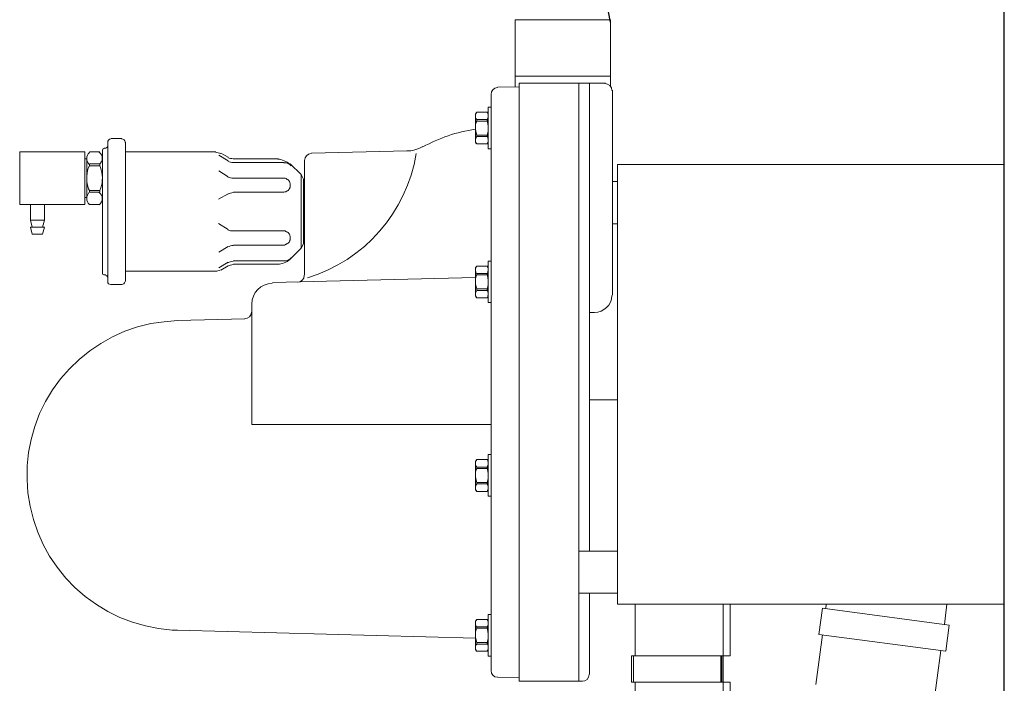
# Model space of a CAD drawing. Extents: x 1716 to 24669, y 303 to 3159.
# Drawn here: x 14386 to 14666, y 1784 to 1973 of the extents above; entities that cross this region are included whole.
import ezdxf

# ---------------------------------------------------------------- set-up
doc = ezdxf.new("R2010")
doc.units = 0
doc.header["$MEASUREMENT"] = 0

# ---------------------------------------------------------------- blocks, each defined once
blk = doc.blocks.new('A$C40CD2872')
at = {"lineweight": 9}
for p, q in [((140.86, 323.02), (140.86, 303.93)), ((140.86, 323.02), (168.01, 323.02)), ((168.01, 323.02), (168.01, 304.08)), ((168.01, 306.99), (140.86, 306.99)), ((168.01, 304.08), (168.01, 306.99)), ((142.02, 303.95), (135.94, 303.84)), ((142.02, 304.99), (166.54, 304.99)), ((142.02, 304.99), (142.02, 291.47)), ((142.02, 303.95), (142.02, 301.01)), ((159, 304.99), (159, 134.99)), ((162.03, 171.99), (162.03, 304.99)), ((168.53, 303), (168.53, 244.73)), ((134.05, 193.48), (134.05, 301.85)), ((133.21, 286.34), (133.21, 298.18)), ((133.21, 298.18), (134.05, 298.18)), ((134.05, 286.34), (134.05, 298.18)), ((142.02, 297.03), (142.02, 193.48)), ((129.65, 296.19), (129.96, 296.71)), ((129.75, 296.29), (129.65, 296.09)), ((129.65, 288.22), (129.65, 296.19)), ((129.65, 296.09), (129.65, 295.25)), ((129.65, 295.25), (129.75, 295.04)), ((129.86, 296.61), (129.75, 296.4)), ((129.75, 296.4), (129.75, 296.29)), ((129.75, 295.04), (129.75, 294.93)), ((129.75, 294.93), (129.86, 294.72)), ((129.96, 294.2), (129.75, 293.67)), ((129.96, 296.71), (129.86, 296.61)), ((129.86, 294.72), (129.96, 294.62)), ((129.96, 296.71), (132.9, 296.71)), ((129.96, 294.62), (129.96, 294.2)), ((129.96, 294.62), (132.9, 294.62)), ((129.96, 294.2), (132.9, 294.2)), ((133, 296.71), (132.9, 296.71)), ((132.9, 296.71), (133.21, 296.19)), ((132.9, 294.62), (133, 294.83)), ((132.9, 294.2), (132.9, 294.62)), ((133, 293.99), (132.9, 294.2)), ((133.11, 296.5), (133, 296.71)), ((133, 294.83), (133.11, 294.93)), ((133.11, 296.29), (133.11, 296.5)), ((133.21, 296.19), (133.11, 296.29)), ((133.11, 295.14), (133.21, 295.35)), ((133.11, 294.93), (133.11, 295.14)), ((133.21, 295.35), (133.21, 296.19)), ((129.75, 293.67), (129.65, 293.05)), ((129.65, 293.05), (129.65, 291.79)), ((129.65, 291.79), (129.86, 290.53)), ((133.21, 292.73), (133, 293.99)), ((133.11, 290.84), (133.21, 291.47)), ((133.21, 291.47), (133.21, 292.73)), ((25.99, 289.27), (29.03, 289.27)), ((129.75, 289.27), (129.65, 289.17)), ((129.65, 289.17), (129.65, 288.33)), ((129.86, 289.69), (129.75, 289.48)), ((129.75, 289.48), (129.75, 289.27)), ((129.86, 290.53), (129.96, 290.22)), ((129.96, 289.8), (129.86, 289.69)), ((129.96, 290.22), (132.9, 290.22)), ((129.96, 289.8), (129.96, 290.22)), ((129.96, 289.8), (132.9, 289.8)), ((132.9, 290.22), (133.11, 290.84)), ((132.9, 290.22), (132.9, 289.8)), ((133, 289.69), (132.9, 289.8)), ((133.11, 289.59), (133, 289.69)), ((133.11, 289.38), (133.11, 289.59)), ((133.21, 289.27), (133.11, 289.38)), ((133.11, 288.22), (133.21, 288.43)), ((133.21, 288.43), (133.21, 289.27)), ((23.58, 286.02), (23.58, 251.02)), ((24.53, 286.55), (24, 286.55)), ((25.05, 248.71), (25.05, 288.22)), ((30.08, 288.22), (30.08, 248.71)), ((110.15, 285.71), (83.01, 285.08)), ((129.65, 288.33), (129.75, 288.12)), ((129.96, 287.7), (129.65, 288.22)), ((129.75, 288.12), (129.75, 287.91)), ((129.75, 287.91), (129.96, 287.7)), ((129.96, 287.7), (132.9, 287.7)), ((132.9, 287.7), (133.21, 288.22)), ((132.9, 287.7), (133, 287.91)), ((133, 287.91), (133.11, 288.01)), ((133.11, 288.01), (133.11, 288.22)), ((133.21, 286.34), (134.05, 286.34)), ((0, 270.51), (0, 285.5)), ((0, 285.5), (18.55, 285.5)), ((18.55, 285.5), (18.55, 270.51)), ((19.08, 283.51), (18.55, 283.51)), ((19.08, 283.72), (19.08, 272.29)), ((22.74, 285.5), (19.81, 285.5)), ((55.76, 285.5), (30.08, 285.5)), ((59.32, 282.88), (56.6, 284.56)), ((59.32, 283.93), (57.23, 285.08)), ((60.79, 283.51), (73.47, 283.51)), ((81.02, 257.2), (81.02, 283.09)), ((19.28, 280.05), (19.08, 278.58)), ((19.49, 280.78), (19.28, 280.05)), ((19.81, 281.52), (19.49, 280.78)), ((22.74, 282.04), (19.81, 282.04)), ((19.81, 282.04), (19.81, 281.52)), ((22.74, 281.52), (19.81, 281.52)), ((22.74, 282.04), (22.74, 281.52)), ((22.95, 280.99), (22.74, 281.52)), ((23.16, 280.36), (22.95, 280.99)), ((23.37, 279.63), (23.16, 280.36)), ((59.32, 278.37), (56.6, 280.05)), ((75.25, 282.46), (60.79, 282.46)), ((80.07, 279), (76.93, 282.04)), ((19.08, 278.58), (19.08, 277.12)), ((23.58, 278.16), (23.37, 279.63)), ((23.48, 277.32), (23.58, 278.16)), ((23.48, 276.59), (23.48, 277.32)), ((74.94, 277.95), (60.79, 277.95)), ((75.46, 277.95), (74.94, 277.95)), ((75.67, 277.85), (75.46, 277.95)), ((75.78, 277.85), (75.67, 277.85)), ((75.99, 277.74), (75.78, 277.85)), ((76.09, 277.64), (75.99, 277.74)), ((76.3, 277.53), (76.09, 277.64)), ((76.51, 277.32), (76.3, 277.53)), ((76.62, 277.12), (76.51, 277.32)), ((80.07, 279), (80.07, 258.04)), ((80.07, 279), (80.7, 277.74)), ((80.7, 259.3), (80.7, 277.74)), ((19.08, 277.12), (19.18, 276.38)), ((19.18, 276.38), (19.6, 274.91)), ((19.6, 274.91), (19.81, 274.5)), ((19.81, 274.5), (19.81, 273.97)), ((22.74, 274.5), (19.81, 274.5)), ((22.74, 274.5), (23.06, 275.23)), ((22.74, 273.97), (22.74, 274.5)), ((23.06, 275.23), (23.27, 275.86)), ((23.27, 275.86), (23.48, 276.59)), ((76.09, 274.39), (76.3, 274.5)), ((76.3, 274.5), (76.62, 274.81)), ((76.72, 277.01), (76.62, 277.12)), ((76.62, 274.81), (76.72, 275.02)), ((76.82, 276.8), (76.72, 277.01)), ((76.72, 275.02), (76.82, 275.12)), ((76.82, 276.7), (76.82, 276.8)), ((76.93, 276.49), (76.82, 276.7)), ((76.82, 275.33), (76.93, 275.44)), ((76.82, 275.12), (76.82, 275.33)), ((76.93, 275.44), (76.93, 276.49)), ((170, 277.01), (168.53, 277.01)), ((170, 264.96), (170, 277.01)), ((19.08, 272.5), (18.55, 272.5)), ((22.74, 273.97), (19.81, 273.97)), ((59.32, 273.55), (56.49, 271.98)), ((74.94, 273.97), (60.79, 273.97)), ((74.94, 273.97), (75.15, 273.97)), ((75.15, 273.97), (75.36, 274.08)), ((75.36, 274.08), (75.67, 274.08)), ((75.67, 274.08), (75.78, 274.18)), ((75.78, 274.18), (75.99, 274.29)), ((75.99, 274.29), (76.09, 274.39)), ((18.55, 270.51), (0, 270.51)), ((3.04, 270.51), (3.04, 266.01)), ((7.02, 270.51), (7.02, 266.01)), ((19.81, 270.51), (22.74, 270.51)), ((7.02, 266.01), (3.04, 266.01)), ((3.04, 266.01), (3.56, 264.01)), ((7.02, 266.01), (6.5, 264.01)), ((7.02, 264.01), (3.04, 264.01)), ((3.04, 264.01), (3.56, 262.02)), ((7.02, 264.01), (6.5, 262.02)), ((59.32, 263.39), (56.49, 265.06)), ((168.53, 264.96), (170, 264.96)), ((170, 264.96), (170, 225.23)), ((6.5, 262.02), (3.56, 262.02)), ((74.94, 262.97), (60.79, 262.97)), ((75.46, 262.97), (74.94, 262.97)), ((75.67, 262.86), (75.46, 262.97)), ((75.78, 262.86), (75.67, 262.86)), ((75.99, 262.76), (75.78, 262.86)), ((76.09, 262.65), (75.99, 262.76)), ((76.3, 262.55), (76.09, 262.65)), ((76.41, 262.44), (76.3, 262.55)), ((76.51, 262.23), (76.41, 262.44)), ((76.72, 262.02), (76.51, 262.23)), ((76.82, 261.81), (76.72, 262.02)), ((76.82, 261.71), (76.82, 261.81)), ((76.93, 261.5), (76.82, 261.71)), ((76.82, 260.35), (76.93, 260.45)), ((76.93, 260.45), (76.93, 261.5)), ((59.32, 258.56), (56.6, 256.99)), ((74.94, 258.98), (60.79, 258.98)), ((74.94, 258.98), (75.36, 258.98)), ((75.36, 258.98), (75.46, 259.09)), ((75.46, 259.09), (75.67, 259.09)), ((75.67, 259.09), (75.78, 259.19)), ((75.78, 259.19), (75.99, 259.3)), ((75.99, 259.3), (76.09, 259.4)), ((76.09, 259.4), (76.3, 259.51)), ((76.3, 259.51), (76.62, 259.82)), ((76.62, 259.82), (76.72, 260.03)), ((76.72, 260.03), (76.82, 260.14)), ((76.82, 260.14), (76.82, 260.35)), ((80.07, 258.04), (76.93, 255)), ((80.07, 258.04), (80.7, 259.3)), ((81.02, 250.49), (81.02, 257.2)), ((59.32, 254.06), (56.6, 252.48)), ((59.32, 253.11), (57.23, 251.86)), ((75.25, 254.48), (60.79, 254.48)), ((60.79, 253.53), (73.47, 253.53)), ((129.65, 252.48), (129.96, 253.01)), ((129.75, 252.48), (129.65, 252.38)), ((129.65, 244.52), (129.65, 252.48)), ((129.65, 252.38), (129.65, 251.44)), ((129.86, 252.8), (129.75, 252.69)), ((129.75, 252.69), (129.75, 252.48)), ((129.96, 253.01), (129.86, 252.8)), ((129.96, 253.01), (132.9, 253.01)), ((133, 252.9), (132.9, 253.01)), ((132.9, 253.01), (133.21, 252.48)), ((133.11, 252.8), (133, 252.9)), ((133.11, 252.59), (133.11, 252.8)), ((133.21, 252.48), (133.11, 252.59)), ((133.21, 242.63), (133.21, 254.37)), ((133.21, 254.37), (134.05, 254.37)), ((133.21, 251.54), (133.21, 252.48)), ((134.05, 242.63), (134.05, 254.37)), ((24, 250.49), (24.53, 250.49)), ((55.76, 251.54), (30.08, 251.54)), ((129.65, 249.76), (71.9, 248.29)), ((129.65, 251.44), (129.75, 251.33)), ((129.75, 249.86), (129.65, 249.24)), ((129.65, 249.24), (129.65, 247.98)), ((129.75, 251.33), (129.75, 251.12)), ((129.75, 251.12), (129.96, 250.91)), ((129.96, 250.49), (129.75, 249.86)), ((129.96, 250.91), (129.96, 250.49)), ((129.96, 250.91), (132.9, 250.91)), ((129.96, 250.49), (132.9, 250.49)), ((132.9, 250.91), (133, 251.12)), ((132.9, 250.49), (132.9, 250.91)), ((133, 250.18), (132.9, 250.49)), ((133, 251.12), (133.11, 251.23)), ((133.11, 249.65), (133, 250.18)), ((133.11, 251.44), (133.21, 251.54)), ((133.11, 251.23), (133.11, 251.44)), ((133.21, 249.03), (133.11, 249.65)), ((29.03, 247.77), (25.99, 247.77)), ((129.65, 247.98), (129.86, 246.72)), ((129.86, 246.72), (129.96, 246.51)), ((129.96, 246.51), (132.9, 246.51)), ((129.96, 246.09), (129.96, 246.51)), ((132.9, 246.51), (133.11, 247.14)), ((132.9, 246.51), (132.9, 246.09)), ((133.11, 247.14), (133.21, 247.77)), ((133.21, 247.77), (133.21, 249.03)), ((129.75, 245.57), (129.65, 245.46)), ((129.65, 245.46), (129.65, 244.52)), ((129.65, 244.52), (129.75, 244.41)), ((129.96, 244), (129.65, 244.52)), ((129.86, 245.88), (129.75, 245.78)), ((129.75, 245.78), (129.75, 245.57)), ((129.75, 244.41), (129.75, 244.2)), ((129.75, 244.2), (129.86, 244.1)), ((129.96, 246.09), (129.86, 245.88)), ((129.86, 244.1), (129.96, 244)), ((129.96, 246.09), (132.9, 246.09)), ((129.96, 244), (132.9, 244)), ((133.11, 245.88), (132.9, 246.09)), ((132.9, 244), (133.21, 244.52)), ((132.9, 244), (133, 244.2)), ((133, 244.2), (133.11, 244.31)), ((133.11, 245.67), (133.11, 245.88)), ((133.21, 245.57), (133.11, 245.67)), ((133.11, 244.52), (133.21, 244.62)), ((133.11, 244.31), (133.11, 244.52)), ((133.21, 244.62), (133.21, 245.57)), ((66.03, 242.21), (66.03, 207.94)), ((133.21, 242.63), (134.05, 242.63)), ((44.86, 237.5), (64.04, 238.02)), ((162.03, 239.8), (163.5, 239.8)), ((33.54, 235.72), (29.87, 234.46)), ((37.31, 236.66), (33.54, 235.72)), ((41.09, 237.18), (37.31, 236.66)), ((44.86, 237.5), (41.09, 237.18)), ((26.41, 232.89), (23.06, 231)), ((29.87, 234.46), (26.41, 232.89)), ((23.06, 231), (19.91, 228.9)), ((19.91, 228.9), (16.87, 226.49)), ((16.87, 226.49), (14.15, 223.77)), ((14.15, 223.77), (11.63, 220.94)), ((11.63, 220.94), (9.33, 217.79)), ((9.33, 217.79), (7.34, 214.54)), ((7.34, 214.54), (5.66, 211.08)), ((162.03, 214.96), (170, 214.96)), ((170, 214.96), (170, 171.99)), ((5.66, 211.08), (4.3, 207.42)), ((4.3, 207.42), (3.25, 203.75)), ((134.05, 207.94), (66.03, 207.94)), ((3.25, 203.75), (2.52, 199.98)), ((170, 203.54), (170, 183.52)), ((2.52, 199.98), (2.1, 196.2)), ((133.21, 187.61), (133.21, 199.45)), ((133.21, 199.45), (134.05, 199.45)), ((134.05, 187.61), (134.05, 199.45)), ((2.1, 196.2), (2.1, 192.33)), ((129.65, 197.46), (129.96, 197.98)), ((129.75, 197.57), (129.65, 197.36)), ((129.65, 189.5), (129.65, 197.46)), ((129.65, 197.36), (129.65, 196.52)), ((129.65, 196.52), (129.75, 196.31)), ((129.86, 197.88), (129.75, 197.67)), ((129.75, 197.67), (129.75, 197.57)), ((129.75, 196.31), (129.75, 196.2)), ((129.75, 196.2), (129.86, 195.99)), ((129.96, 197.98), (129.86, 197.88)), ((129.96, 197.98), (132.9, 197.98)), ((133, 197.98), (132.9, 197.98)), ((132.9, 197.98), (133.21, 197.46)), ((132.9, 195.89), (133, 196.1)), ((133.11, 197.77), (133, 197.98)), ((133, 196.1), (133.11, 196.2)), ((133.11, 197.57), (133.11, 197.77)), ((133.21, 197.46), (133.11, 197.57)), ((133.11, 196.41), (133.21, 196.62)), ((133.11, 196.2), (133.11, 196.41)), ((133.21, 196.62), (133.21, 197.46)), ((129.75, 194.95), (129.65, 194.32)), ((129.65, 194.32), (129.65, 193.06)), ((129.96, 195.47), (129.75, 194.95)), ((129.86, 195.99), (129.96, 195.89)), ((129.96, 195.89), (129.96, 195.47)), ((129.96, 195.89), (132.9, 195.89)), ((129.96, 195.47), (132.9, 195.47)), ((132.9, 195.47), (132.9, 195.89)), ((133, 195.26), (132.9, 195.47)), ((133.21, 194), (133, 195.26)), ((133.21, 192.74), (133.21, 194)), ((134.05, 193.48), (134.05, 138.14)), ((142.02, 193.48), (142.02, 142.96)), ((2.1, 192.33), (2.31, 188.55)), ((129.65, 193.06), (129.86, 191.8)), ((129.75, 190.54), (129.65, 190.44)), ((129.65, 190.44), (129.65, 189.6)), ((129.86, 190.96), (129.75, 190.75)), ((129.75, 190.75), (129.75, 190.54)), ((129.86, 191.8), (129.96, 191.49)), ((129.96, 191.07), (129.86, 190.96)), ((129.96, 191.49), (132.9, 191.49)), ((129.96, 191.07), (129.96, 191.49)), ((129.96, 191.07), (132.9, 191.07)), ((132.9, 191.49), (133.11, 192.12)), ((132.9, 191.49), (132.9, 191.07)), ((133, 190.96), (132.9, 191.07)), ((133.11, 190.86), (133, 190.96)), ((133.11, 192.12), (133.21, 192.74)), ((133.11, 190.65), (133.11, 190.86)), ((133.21, 190.54), (133.11, 190.65)), ((133.21, 189.71), (133.21, 190.54)), ((2.31, 188.55), (2.93, 184.78)), ((129.65, 189.6), (129.75, 189.39)), ((129.96, 188.97), (129.65, 189.5)), ((129.75, 189.39), (129.75, 189.18)), ((129.75, 189.18), (129.96, 188.97)), ((129.96, 188.97), (132.9, 188.97)), ((132.9, 188.97), (133.21, 189.5)), ((132.9, 188.97), (133, 189.18)), ((133, 189.18), (133.11, 189.29)), ((133.11, 189.5), (133.21, 189.71)), ((133.11, 189.29), (133.11, 189.5)), ((133.21, 187.61), (134.05, 187.61)), ((2.93, 184.78), (3.88, 181.01)), ((3.88, 181.01), (5.14, 177.34)), ((5.14, 177.34), (6.71, 173.88)), ((6.71, 173.88), (8.49, 170.52)), ((170, 171.99), (159, 171.99)), ((170, 160.04), (170, 171.99)), ((8.49, 170.52), (10.69, 167.38)), ((10.69, 167.38), (13.1, 164.34)), ((13.1, 164.34), (15.72, 161.62)), ((15.72, 161.62), (18.66, 159.1)), ((159, 160.04), (170, 160.04)), ((162.03, 136.99), (162.03, 160.04)), ((18.66, 159.1), (21.8, 156.79)), ((175.03, 142.22), (175.03, 156.86)), ((200.08, 107.53), (200.08, 156.86)), ((202.07, 142.22), (202.07, 156.86)), ((229.22, 155.64), (229.38, 156.86)), ((262.97, 151.14), (263.65, 156.86)), ((21.8, 156.79), (25.05, 154.8)), ((25.05, 154.8), (28.51, 153.13)), ((228.27, 155.75), (227.23, 148.31)), ((264.32, 150.93), (228.27, 155.75)), ((28.51, 153.13), (32.07, 151.76)), ((32.07, 151.76), (35.74, 150.72)), ((129.65, 152.08), (129.96, 152.5)), ((129.75, 152.08), (129.65, 151.87)), ((129.65, 144.01), (129.65, 152.08)), ((129.65, 151.87), (129.65, 151.03)), ((129.86, 152.39), (129.75, 152.18)), ((129.75, 152.18), (129.75, 152.08)), ((129.96, 152.5), (129.86, 152.39)), ((129.96, 152.5), (132.9, 152.5)), ((133, 152.5), (132.9, 152.5)), ((132.9, 152.5), (133.21, 152.08)), ((133.11, 152.29), (133, 152.5)), ((133.11, 152.18), (133.11, 152.29)), ((133.21, 151.97), (133.11, 152.18)), ((133.21, 142.12), (133.21, 153.97)), ((133.21, 153.97), (134.05, 153.97)), ((133.21, 151.14), (133.21, 151.97)), ((134.05, 142.12), (134.05, 153.97)), ((35.74, 150.72), (39.51, 149.98)), ((39.51, 149.98), (43.39, 149.56)), ((43.39, 149.56), (44.86, 149.56)), ((129.65, 147.26), (44.86, 149.56)), ((129.65, 151.03), (129.75, 150.82)), ((129.75, 149.46), (129.65, 148.83)), ((129.65, 148.83), (129.65, 147.57)), ((129.75, 150.82), (129.75, 150.72)), ((129.75, 150.72), (129.86, 150.51)), ((129.96, 150.09), (129.75, 149.46)), ((129.86, 150.51), (129.96, 150.51)), ((129.96, 150.51), (129.96, 150.09)), ((129.96, 150.51), (132.9, 150.51)), ((129.96, 150.09), (132.9, 150.09)), ((132.9, 150.51), (133, 150.61)), ((132.9, 150.09), (132.9, 150.51)), ((133, 149.77), (132.9, 150.09)), ((133, 150.61), (133.11, 150.82)), ((133.21, 148.52), (133, 149.77)), ((133.11, 150.93), (133.21, 151.14)), ((133.11, 150.82), (133.11, 150.93)), ((133.21, 147.26), (133.21, 148.52)), ((142.02, 148.52), (142.02, 134.99)), ((263.39, 143.53), (264.32, 150.93)), ((129.65, 147.57), (129.86, 146.31)), ((129.86, 146.31), (129.96, 146)), ((129.96, 146), (132.9, 146)), ((129.96, 145.58), (129.96, 146)), ((132.9, 146), (133.11, 146.63)), ((132.9, 146), (132.9, 145.58)), ((133.11, 146.63), (133.21, 147.26)), ((228.27, 148.2), (226.39, 134.05)), ((227.23, 148.31), (263.39, 143.53)), ((129.75, 145.16), (129.65, 144.95)), ((129.65, 144.95), (129.65, 144.11)), ((129.65, 144.11), (129.75, 143.9)), ((129.96, 143.59), (129.65, 144.01)), ((129.86, 145.48), (129.75, 145.27)), ((129.75, 145.27), (129.75, 145.16)), ((129.75, 143.9), (129.75, 143.8)), ((129.75, 143.8), (129.86, 143.59)), ((129.96, 145.58), (129.86, 145.48)), ((129.86, 143.59), (129.96, 143.59)), ((129.96, 145.58), (132.9, 145.58)), ((129.96, 143.59), (132.9, 143.59)), ((133, 145.58), (132.9, 145.58)), ((132.9, 143.59), (133.21, 144.01)), ((132.9, 143.59), (133, 143.69)), ((133.11, 145.37), (133, 145.58)), ((133, 143.69), (133.11, 143.9)), ((133.11, 145.27), (133.11, 145.37)), ((133.21, 145.06), (133.11, 145.27)), ((133.11, 144.01), (133.21, 144.22)), ((133.11, 143.9), (133.11, 144.01)), ((133.21, 144.22), (133.21, 145.06)), ((202.07, 142.22), (202.07, 143.59)), ((261.92, 143.69), (259.72, 126.82)), ((133.21, 142.12), (134.05, 142.12)), ((173.98, 134.78), (173.98, 142.22)), ((173.98, 142.22), (199.03, 142.22)), ((174.51, 142.22), (174.51, 134.78)), ((198.82, 142.22), (202.07, 142.22)), ((199.35, 142.22), (199.35, 134.78)), ((199.66, 142.22), (199.66, 134.78)), ((142.02, 136.04), (142.02, 138.98)), ((142.02, 136.04), (135.94, 136.15)), ((142.02, 134.99), (160.04, 134.99)), ((202.07, 134.78), (173.98, 134.78)), ((175.03, 122.52), (175.03, 134.78)), ((202.07, 122.52), (202.07, 134.78))]:
    blk.add_line(p, q, dxfattribs=at)
at = {"linetype": 'Continuous', "lineweight": 9}
for p, q in [((170, 281.86), (170, 156.86)), ((170, 281.86), (280, 281.86)), ((280, 281.86), (280, 156.86)), ((170, 156.86), (280, 156.86))]:
    blk.add_line(p, q, dxfattribs=at)
at = {"lineweight": 9}
for points in [[(135.83, 303.74), (134.78, 303.63), (134.05, 302.79), (134.05, 301.75)], [(168.43, 302.9), (168.43, 303.95), (167.49, 304.89), (166.44, 304.89)], [(129.54, 291.89), (124.3, 291.16), (119.27, 289.38), (114.66, 286.86)], [(23.9, 286.44), (23.69, 286.34), (23.58, 286.13), (23.58, 285.92)], [(110.05, 285.71), (111.62, 285.71), (113.19, 286.13), (114.66, 286.97)], [(19.81, 285.29), (19.28, 284.87), (19.08, 284.24), (19.08, 283.61)], [(57.12, 284.98), (56.7, 285.18), (56.18, 285.29), (55.65, 285.39)], [(59.22, 283.82), (59.64, 283.61), (60.16, 283.51), (60.68, 283.51)], [(76.82, 281.94), (75.88, 282.77), (74.62, 283.3), (73.37, 283.4)], [(82.9, 284.98), (81.86, 284.98), (81.02, 284.03), (81.02, 282.98)], [(81.86, 249.65), (98, 254.58), (110.05, 268.31), (112.77, 284.98)], [(59.22, 282.77), (59.64, 282.56), (60.16, 282.46), (60.68, 282.46)], [(59.22, 278.27), (59.64, 278.06), (60.16, 277.95), (60.68, 277.95)], [(23.48, 272.19), (23.48, 272.82), (23.16, 273.45), (22.64, 273.87)], [(22.64, 270.41), (23.16, 270.93), (23.48, 271.56), (23.48, 272.19)], [(60.68, 273.87), (60.16, 273.76), (59.64, 273.66), (59.22, 273.45)], [(59.22, 263.28), (59.64, 263.07), (60.16, 262.97), (60.68, 262.97)], [(60.68, 258.88), (60.16, 258.77), (59.64, 258.67), (59.22, 258.46)], [(73.37, 253.53), (74.62, 253.53), (75.88, 254.06), (76.82, 254.9)], [(60.68, 254.37), (60.16, 254.27), (59.64, 254.16), (59.22, 253.95)], [(60.68, 253.43), (60.16, 253.32), (59.64, 253.22), (59.22, 253.01)], [(55.65, 251.54), (56.18, 251.54), (56.6, 251.65), (57.02, 251.86)], [(79.03, 248.4), (80.07, 248.4), (80.91, 249.24), (80.91, 250.39)], [(25.05, 248.61), (25.05, 248.08), (25.36, 247.77), (25.89, 247.77)]]:
    blk.add_open_spline(points, degree=3, dxfattribs=at)
for points, knots in [([(25.89, 289.17), (25.36, 289.06), (25.05, 288.64), (25.05, 288.22), (25.05, 288.12), (25.05, 288.12), (25.05, 288.12)], [0, 0, 0, 0, 1, 1, 1, 2, 2, 2, 2]), ([(29.98, 288.12), (29.98, 288.12), (29.98, 288.12), (29.98, 288.22), (29.98, 288.75), (29.45, 289.17), (29.03, 289.17), (28.93, 289.17), (28.93, 289.17), (28.93, 289.17)], [0, 0, 0, 0, 1, 1, 1, 2, 2, 2, 3, 3, 3, 3]), ([(24.42, 286.55), (24.42, 286.55), (24.42, 286.55), (24.42, 286.55), (24.63, 286.55), (24.84, 286.65), (24.94, 286.86)], [0, 0, 0, 0, 1, 1, 1, 2, 2, 2, 2]), ([(19.08, 283.61), (19.08, 283.61), (19.08, 283.61), (19.08, 283.61), (19.08, 282.98), (19.28, 282.36), (19.7, 281.94)], [0, 0, 0, 0, 1, 1, 1, 2, 2, 2, 2]), ([(22.64, 281.94), (23.16, 282.36), (23.48, 282.98), (23.48, 283.61), (23.48, 284.24), (23.16, 284.98), (22.64, 285.39)], [0, 0, 0, 0, 1, 1, 1, 2, 2, 2, 2]), ([(77.24, 281.52), (76.72, 282.04), (75.99, 282.36), (75.25, 282.36), (75.15, 282.36), (75.15, 282.36), (75.15, 282.36)], [0, 0, 0, 0, 1, 1, 1, 2, 2, 2, 2]), ([(19.7, 273.87), (19.28, 273.45), (19.08, 272.82), (19.08, 272.19), (19.08, 272.19), (19.08, 272.19), (19.08, 272.19), (19.08, 271.56), (19.28, 270.93), (19.81, 270.51)], [0, 0, 0, 0, 1, 1, 1, 2, 2, 2, 3, 3, 3, 3]), ([(75.15, 254.48), (75.15, 254.48), (75.15, 254.48), (75.25, 254.48), (75.99, 254.48), (76.72, 254.69), (77.24, 255.31)], [0, 0, 0, 0, 1, 1, 1, 2, 2, 2, 2]), ([(23.58, 250.91), (23.58, 250.91), (23.58, 250.91), (23.58, 250.91), (23.58, 250.7), (23.69, 250.49), (23.9, 250.49)], [0, 0, 0, 0, 1, 1, 1, 2, 2, 2, 2]), ([(24.94, 249.86), (24.94, 249.86), (24.94, 249.86), (24.94, 249.97), (24.94, 250.18), (24.63, 250.39), (24.42, 250.39)], [0, 0, 0, 0, 1, 1, 1, 2, 2, 2, 2]), ([(28.93, 247.77), (28.93, 247.77), (28.93, 247.77), (29.03, 247.77), (29.45, 247.77), (29.87, 248.08), (29.98, 248.61)], [0, 0, 0, 0, 1, 1, 1, 2, 2, 2, 2]), ([(71.79, 248.08), (68.55, 248.08), (66.03, 245.36), (66.03, 242.21), (66.03, 242.11), (66.03, 242), (66.03, 242.11)], [0, 0, 0, 0, 1, 1, 1, 2, 2, 2, 2]), ([(163.4, 239.8), (163.4, 239.8), (163.4, 239.8), (163.4, 239.8), (166.12, 239.8), (168.32, 241.9), (168.43, 244.62)], [0, 0, 0, 0, 1, 1, 1, 2, 2, 2, 2]), ([(63.93, 238.02), (63.93, 238.02), (63.93, 238.02), (63.93, 238.02), (64.98, 238.02), (65.93, 238.86), (65.93, 239.91)], [0, 0, 0, 0, 1, 1, 1, 2, 2, 2, 2]), ([(134.05, 138.03), (134.05, 138.03), (134.05, 138.03), (134.05, 138.03), (134.05, 136.99), (134.78, 136.15), (135.83, 136.15)], [0, 0, 0, 0, 1, 1, 1, 2, 2, 2, 2]), ([(159.94, 134.99), (159.94, 134.99), (159.94, 134.99), (159.94, 134.99), (160.99, 134.99), (161.93, 135.83), (161.93, 136.88)], [0, 0, 0, 0, 1, 1, 1, 2, 2, 2, 2])]:
    blk.add_open_spline(points, degree=3, knots=knots, dxfattribs=at)

msp = doc.modelspace()

# ---------------------------------------------------------------- linework, layer by layer
at = {"color": 0}
msp.add_line((14666.29, 1314.01), (14666.29, 2249.55), dxfattribs=at)
msp.add_arc((14499.32, 1963.23), 55.67, 9.0838, 57.0455)

# ---------------------------------------------------------------- block references
at = {"color": 7}
msp.add_blockref('A$C40CD2872', (14386.29, 1649.69), dxfattribs=at)

doc.saveas('drawing.dxf')
